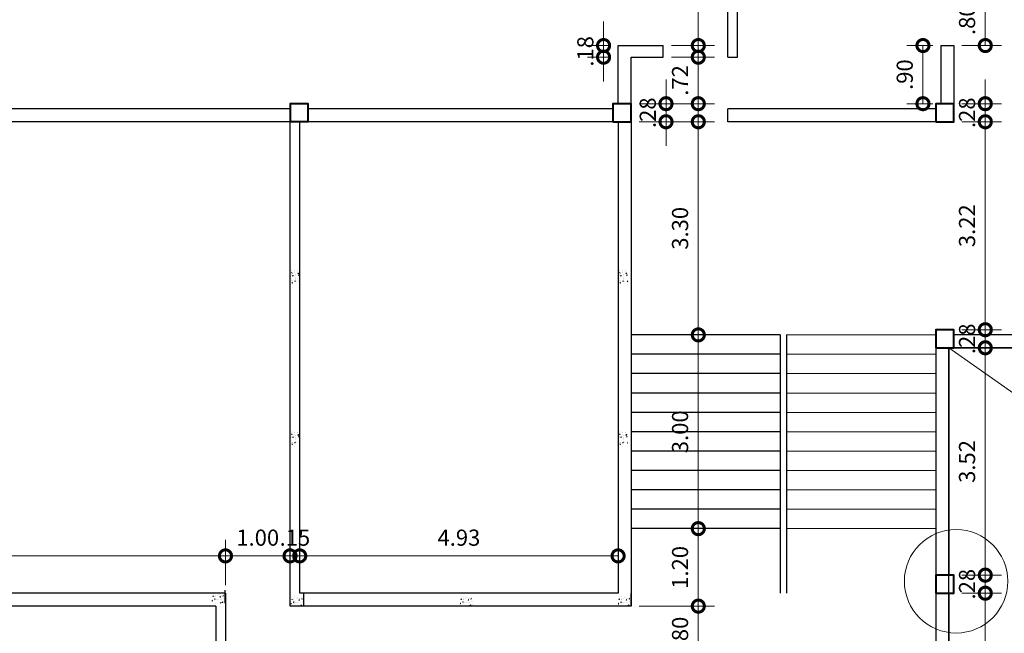
# Model space of a CAD drawing. Units: millimetres. Extents: x 1 to 2916, y -956 to 147.
# Drawn here: x 28 to 44, y 41 to 51 of the extents above; entities that cross this region are included whole.
import ezdxf

# ---------------------------------------------------------------- set-up
doc = ezdxf.new("R2010")
doc.units = ezdxf.units.MM
doc.header["$PDMODE"] = 2
doc.header["$PDSIZE"] = 10
doc.linetypes.add('HIDDEN2', pattern=[4.7625, 3.175, -1.5875])
doc.layers.get('0').update_dxf_attribs({"lineweight": 20})
doc.layers.get('Defpoints').update_dxf_attribs({"lineweight": 5})
doc.layers.add('A-PROY', color=9, linetype='HIDDEN2')
doc.layers.add('MUROS', color=1, linetype='Continuous')
for name, color, linetype, lineweight in [('AMP-COLUMNAS', 6, 'Continuous', 40), ('AMP-COTAS', 7, 'Continuous', 18), ('DIVISON AREAS', 210, 'Continuous', 30), ('F_ESCALA GRAFICA', 7, 'Continuous', 9), ('REF-ACHURADO', 8, 'Continuous', 5)]:
    doc.layers.add(name, color=color, linetype=linetype, lineweight=lineweight)
doc.styles.add('AMP-TXT-GRAL', font='romans')
doc.dimstyles.new('DIM-125', dxfattribs={"dimscale": 0.125, "dimtxt": 2, "dimasz": 3, "dimexe": 2, "dimexo": 1, "dimgap": 1, "dimtad": 1, "dimzin": 4, "dimdsep": 46, "dimtxsty": 'AMP-TXT-GRAL', "dimblk": 'DOTSMALL', "dimcen": 1, "dimclrd": 8, "dimclre": 8, "dimclrt": 256, "dimazin": 1, "dimtfac": 1, "dimtix": 1, "dimtmove": 2, "dimatfit": 1, "dimfxl": 1, "dimlwd": 13, "dimlwe": 13, "dimarcsym": 0})

# ---------------------------------------------------------------- blocks, each defined once
blk = doc.blocks.new('_DotSmall')
at = {"color": 0, "linetype": 'ByBlock', "const_width": 0.5}
blk.add_lwpolyline([(-0.0625, 0, 1), (0.0625, 0, 1)], format="xyb", close=True, dxfattribs=at)
blk = doc.blocks.new('*D81')
at = {"layer": 'AMP-COTAS', "color": 8, "lineweight": 13, "transparency": 16777216}
for p, q in [((43.07, 51.342), (43.681, 51.342)), ((43.431, 51.342), (43.431, 50.542)), ((43.07, 50.542), (43.681, 50.542))]:
    blk.add_line(p, q, dxfattribs=at)
at = {"layer": 'Defpoints', "color": 0, "transparency": 16777216}
for p in [(42.945, 51.342), (42.945, 50.542), (43.431, 50.542)]:
    blk.add_point(p, dxfattribs=at)
at = {"layer": 'AMP-COTAS', "color": 8, "lineweight": 13, "transparency": 16777216, "xscale": 0.375, "yscale": 0.375, "zscale": 0.375}
for p, rotation in [((43.431, 51.342), 90), ((43.431, 50.542), 270)]:
    blk.add_blockref('_DotSmall', p, dxfattribs=dict(at, rotation=rotation))
at = {"layer": 'AMP-COTAS', "transparency": 16777216, "insert": (43.181, 50.942), "char_height": 0.25, "attachment_point": 5, "rotation": 90, "style": 'AMP-TXT-GRAL'}
blk.add_mtext('.80', dxfattribs=at)
blk = doc.blocks.new('*D82')
at = {"layer": 'AMP-COTAS', "color": 8, "lineweight": 13, "transparency": 16777216}
for p, q in [((42.62, 50.542), (42.216, 50.542)), ((42.466, 50.542), (42.466, 49.642)), ((42.62, 49.642), (42.216, 49.642))]:
    blk.add_line(p, q, dxfattribs=at)
at = {"layer": 'Defpoints', "color": 0, "transparency": 16777216}
for p in [(42.745, 50.542), (42.466, 49.642), (42.745, 49.642)]:
    blk.add_point(p, dxfattribs=at)
at = {"layer": 'AMP-COTAS', "color": 8, "lineweight": 13, "transparency": 16777216, "xscale": 0.375, "yscale": 0.375, "zscale": 0.375}
for p, rotation in [((42.466, 50.542), 90), ((42.466, 49.642), 270)]:
    blk.add_blockref('_DotSmall', p, dxfattribs=dict(at, rotation=rotation))
at = {"layer": 'AMP-COTAS', "transparency": 16777216, "insert": (42.216, 50.092), "char_height": 0.25, "attachment_point": 5, "rotation": 90, "style": 'AMP-TXT-GRAL'}
blk.add_mtext('.90', dxfattribs=at)
blk = doc.blocks.new('*D83')
at = {"layer": 'AMP-COTAS', "color": 8, "lineweight": 13, "transparency": 16777216}
for p, q in [((43.431, 49.642), (43.431, 50.017)), ((43.07, 49.642), (43.681, 49.642)), ((43.431, 49.642), (43.431, 49.362)), ((43.07, 49.362), (43.681, 49.362)), ((43.431, 49.362), (43.431, 48.987))]:
    blk.add_line(p, q, dxfattribs=at)
at = {"layer": 'Defpoints', "color": 0, "transparency": 16777216}
for p in [(42.945, 49.642), (42.945, 49.362), (43.431, 49.362)]:
    blk.add_point(p, dxfattribs=at)
at = {"layer": 'AMP-COTAS', "color": 8, "lineweight": 13, "transparency": 16777216, "xscale": 0.375, "yscale": 0.375, "zscale": 0.375}
for p, rotation in [((43.431, 49.642), 270), ((43.431, 49.362), 90)]:
    blk.add_blockref('_DotSmall', p, dxfattribs=dict(at, rotation=rotation))
at = {"layer": 'AMP-COTAS', "transparency": 16777216, "insert": (43.181, 49.502), "char_height": 0.25, "attachment_point": 5, "rotation": 90, "style": 'AMP-TXT-GRAL'}
blk.add_mtext('.28', dxfattribs=at)
blk = doc.blocks.new('*D84')
at = {"layer": 'AMP-COTAS', "color": 8, "lineweight": 13, "transparency": 16777216}
for p, q in [((43.07, 49.362), (43.681, 49.362)), ((43.431, 49.362), (43.431, 46.142)), ((43.07, 46.142), (43.681, 46.142))]:
    blk.add_line(p, q, dxfattribs=at)
at = {"layer": 'Defpoints', "color": 0, "transparency": 16777216}
for p in [(42.945, 49.362), (42.945, 46.142), (43.431, 46.142)]:
    blk.add_point(p, dxfattribs=at)
at = {"layer": 'AMP-COTAS', "color": 8, "lineweight": 13, "transparency": 16777216, "xscale": 0.375, "yscale": 0.375, "zscale": 0.375}
for p, rotation in [((43.431, 49.362), 90), ((43.431, 46.142), 270)]:
    blk.add_blockref('_DotSmall', p, dxfattribs=dict(at, rotation=rotation))
at = {"layer": 'AMP-COTAS', "transparency": 16777216, "insert": (43.181, 47.752), "char_height": 0.25, "attachment_point": 5, "rotation": 90, "style": 'AMP-TXT-GRAL'}
blk.add_mtext('3.22', dxfattribs=at)
blk = doc.blocks.new('*D85')
at = {"layer": 'AMP-COTAS', "color": 8, "lineweight": 13, "transparency": 16777216}
for p, q in [((43.431, 46.142), (43.431, 46.517)), ((43.07, 46.142), (43.681, 46.142)), ((43.431, 46.142), (43.431, 45.862)), ((43.07, 45.862), (43.681, 45.862)), ((43.431, 45.862), (43.431, 45.487))]:
    blk.add_line(p, q, dxfattribs=at)
at = {"layer": 'Defpoints', "color": 0, "transparency": 16777216}
for p in [(42.945, 46.142), (42.945, 45.862), (43.431, 45.862)]:
    blk.add_point(p, dxfattribs=at)
at = {"layer": 'AMP-COTAS', "color": 8, "lineweight": 13, "transparency": 16777216, "xscale": 0.375, "yscale": 0.375, "zscale": 0.375}
for p, rotation in [((43.431, 46.142), 270), ((43.431, 45.862), 90)]:
    blk.add_blockref('_DotSmall', p, dxfattribs=dict(at, rotation=rotation))
at = {"layer": 'AMP-COTAS', "transparency": 16777216, "insert": (43.181, 46.002), "char_height": 0.25, "attachment_point": 5, "rotation": 90, "style": 'AMP-TXT-GRAL'}
blk.add_mtext('.28', dxfattribs=at)
blk = doc.blocks.new('*D86')
at = {"layer": 'AMP-COTAS', "color": 8, "lineweight": 13, "transparency": 16777216}
for p, q in [((43.07, 45.862), (43.681, 45.862)), ((43.431, 45.862), (43.431, 42.342)), ((43.07, 42.342), (43.681, 42.342))]:
    blk.add_line(p, q, dxfattribs=at)
at = {"layer": 'Defpoints', "color": 0, "transparency": 16777216}
for p in [(42.945, 45.862), (42.945, 42.342), (43.431, 42.342)]:
    blk.add_point(p, dxfattribs=at)
at = {"layer": 'AMP-COTAS', "color": 8, "lineweight": 13, "transparency": 16777216, "xscale": 0.375, "yscale": 0.375, "zscale": 0.375}
for p, rotation in [((43.431, 45.862), 90), ((43.431, 42.342), 270)]:
    blk.add_blockref('_DotSmall', p, dxfattribs=dict(at, rotation=rotation))
at = {"layer": 'AMP-COTAS', "transparency": 16777216, "insert": (43.181, 44.102), "char_height": 0.25, "attachment_point": 5, "rotation": 90, "style": 'AMP-TXT-GRAL'}
blk.add_mtext('3.52', dxfattribs=at)
blk = doc.blocks.new('*D87')
at = {"layer": 'AMP-COTAS', "color": 8, "lineweight": 13, "transparency": 16777216}
for p, q in [((43.431, 42.342), (43.431, 42.717)), ((43.07, 42.342), (43.681, 42.342)), ((43.431, 42.342), (43.431, 42.062)), ((43.07, 42.062), (43.681, 42.062)), ((43.431, 42.062), (43.431, 41.687))]:
    blk.add_line(p, q, dxfattribs=at)
at = {"layer": 'Defpoints', "color": 0, "transparency": 16777216}
for p in [(42.945, 42.342), (42.945, 42.062), (43.431, 42.062)]:
    blk.add_point(p, dxfattribs=at)
at = {"layer": 'AMP-COTAS', "color": 8, "lineweight": 13, "transparency": 16777216, "xscale": 0.375, "yscale": 0.375, "zscale": 0.375}
for p, rotation in [((43.431, 42.342), 270), ((43.431, 42.062), 90)]:
    blk.add_blockref('_DotSmall', p, dxfattribs=dict(at, rotation=rotation))
at = {"layer": 'AMP-COTAS', "transparency": 16777216, "insert": (43.181, 42.202), "char_height": 0.25, "attachment_point": 5, "rotation": 90, "style": 'AMP-TXT-GRAL'}
blk.add_mtext('.28', dxfattribs=at)
blk = doc.blocks.new('*D88')
at = {"layer": 'AMP-COTAS', "color": 8, "lineweight": 13, "transparency": 16777216}
for p, q in [((43.07, 42.062), (43.681, 42.062)), ((43.431, 42.062), (43.431, 38.542)), ((43.07, 38.542), (43.681, 38.542))]:
    blk.add_line(p, q, dxfattribs=at)
at = {"layer": 'Defpoints', "color": 0, "transparency": 16777216}
for p in [(42.945, 42.062), (42.945, 38.542), (43.431, 38.542)]:
    blk.add_point(p, dxfattribs=at)
at = {"layer": 'AMP-COTAS', "color": 8, "lineweight": 13, "transparency": 16777216, "xscale": 0.375, "yscale": 0.375, "zscale": 0.375}
for p, rotation in [((43.431, 42.062), 90), ((43.431, 38.542), 270)]:
    blk.add_blockref('_DotSmall', p, dxfattribs=dict(at, rotation=rotation))
at = {"layer": 'AMP-COTAS', "transparency": 16777216, "insert": (43.181, 40.302), "char_height": 0.25, "attachment_point": 5, "rotation": 90, "style": 'AMP-TXT-GRAL'}
blk.add_mtext('3.52', dxfattribs=at)
blk = doc.blocks.new('*D99')
at = {"layer": 'AMP-COTAS', "color": 8, "lineweight": 13, "transparency": 16777216}
for p, q in [((38.07, 52.862), (39.237, 52.862)), ((38.987, 52.862), (38.987, 50.542)), ((38.57, 50.542), (39.237, 50.542))]:
    blk.add_line(p, q, dxfattribs=at)
at = {"layer": 'Defpoints', "color": 0, "transparency": 16777216}
for p in [(37.945, 52.862), (38.445, 50.542), (38.987, 50.542)]:
    blk.add_point(p, dxfattribs=at)
at = {"layer": 'AMP-COTAS', "color": 8, "lineweight": 13, "transparency": 16777216, "xscale": 0.375, "yscale": 0.375, "zscale": 0.375}
for p, rotation in [((38.987, 52.862), 90), ((38.987, 50.542), 270)]:
    blk.add_blockref('_DotSmall', p, dxfattribs=dict(at, rotation=rotation))
at = {"layer": 'AMP-COTAS', "transparency": 16777216, "insert": (38.737, 51.702), "char_height": 0.25, "attachment_point": 5, "rotation": 90, "style": 'AMP-TXT-GRAL'}
blk.add_mtext('2.32', dxfattribs=at)
blk = doc.blocks.new('*D100')
at = {"layer": 'AMP-COTAS', "color": 8, "lineweight": 13, "transparency": 16777216}
for p, q in [((37.52, 50.542), (37.52, 50.917)), ((37.62, 50.542), (37.27, 50.542)), ((37.52, 50.542), (37.52, 50.362)), ((37.62, 50.362), (37.27, 50.362)), ((37.52, 50.362), (37.52, 49.987))]:
    blk.add_line(p, q, dxfattribs=at)
at = {"layer": 'Defpoints', "color": 0, "transparency": 16777216}
for p in [(37.745, 50.542), (37.52, 50.362), (37.745, 50.362)]:
    blk.add_point(p, dxfattribs=at)
at = {"layer": 'AMP-COTAS', "color": 8, "lineweight": 13, "transparency": 16777216, "xscale": 0.375, "yscale": 0.375, "zscale": 0.375}
for p, rotation in [((37.52, 50.542), 270), ((37.52, 50.362), 90)]:
    blk.add_blockref('_DotSmall', p, dxfattribs=dict(at, rotation=rotation))
at = {"layer": 'AMP-COTAS', "transparency": 16777216, "insert": (37.27, 50.452), "char_height": 0.25, "attachment_point": 5, "rotation": 90, "style": 'AMP-TXT-GRAL'}
blk.add_mtext('.18', dxfattribs=at)
blk = doc.blocks.new('*D101')
at = {"layer": 'AMP-COTAS', "color": 8, "lineweight": 13, "transparency": 16777216}
for p, q in [((38.987, 50.362), (38.987, 50.737)), ((38.57, 50.362), (39.237, 50.362)), ((38.987, 50.362), (38.987, 49.642)), ((38.07, 49.642), (39.237, 49.642)), ((38.987, 49.642), (38.987, 49.267))]:
    blk.add_line(p, q, dxfattribs=at)
at = {"layer": 'Defpoints', "color": 0, "transparency": 16777216}
for p in [(38.445, 50.362), (37.945, 49.642), (38.987, 49.642)]:
    blk.add_point(p, dxfattribs=at)
at = {"layer": 'AMP-COTAS', "color": 8, "lineweight": 13, "transparency": 16777216, "xscale": 0.375, "yscale": 0.375, "zscale": 0.375}
for p, rotation in [((38.987, 50.362), 270), ((38.987, 49.642), 90)]:
    blk.add_blockref('_DotSmall', p, dxfattribs=dict(at, rotation=rotation))
at = {"layer": 'AMP-COTAS', "transparency": 16777216, "insert": (38.737, 50.002), "char_height": 0.25, "attachment_point": 5, "rotation": 90, "style": 'AMP-TXT-GRAL'}
blk.add_mtext('.72', dxfattribs=at)
blk = doc.blocks.new('*D102')
at = {"layer": 'AMP-COTAS', "color": 8, "lineweight": 13, "transparency": 16777216}
for p, q in [((38.487, 49.642), (38.487, 50.017)), ((38.07, 49.642), (38.737, 49.642)), ((38.487, 49.642), (38.487, 49.362)), ((38.07, 49.362), (38.737, 49.362)), ((38.487, 49.362), (38.487, 48.987))]:
    blk.add_line(p, q, dxfattribs=at)
at = {"layer": 'Defpoints', "color": 0, "transparency": 16777216}
for p in [(37.945, 49.642), (37.945, 49.362), (38.487, 49.362)]:
    blk.add_point(p, dxfattribs=at)
at = {"layer": 'AMP-COTAS', "color": 8, "lineweight": 13, "transparency": 16777216, "xscale": 0.375, "yscale": 0.375, "zscale": 0.375}
for p, rotation in [((38.487, 49.642), 270), ((38.487, 49.362), 90)]:
    blk.add_blockref('_DotSmall', p, dxfattribs=dict(at, rotation=rotation))
at = {"layer": 'AMP-COTAS', "transparency": 16777216, "insert": (38.237, 49.502), "char_height": 0.25, "attachment_point": 5, "rotation": 90, "style": 'AMP-TXT-GRAL'}
blk.add_mtext('.28', dxfattribs=at)
blk = doc.blocks.new('*D103')
at = {"layer": 'AMP-COTAS', "color": 8, "lineweight": 13, "transparency": 16777216}
for p, q in [((38.07, 49.362), (39.237, 49.362)), ((38.987, 49.362), (38.987, 46.062)), ((38.07, 46.062), (39.237, 46.062))]:
    blk.add_line(p, q, dxfattribs=at)
at = {"layer": 'Defpoints', "color": 0, "transparency": 16777216}
for p in [(37.945, 49.362), (37.945, 46.062), (38.987, 46.062)]:
    blk.add_point(p, dxfattribs=at)
at = {"layer": 'AMP-COTAS', "color": 8, "lineweight": 13, "transparency": 16777216, "xscale": 0.375, "yscale": 0.375, "zscale": 0.375}
for p, rotation in [((38.987, 49.362), 90), ((38.987, 46.062), 270)]:
    blk.add_blockref('_DotSmall', p, dxfattribs=dict(at, rotation=rotation))
at = {"layer": 'AMP-COTAS', "transparency": 16777216, "insert": (38.737, 47.712), "char_height": 0.25, "attachment_point": 5, "rotation": 90, "style": 'AMP-TXT-GRAL'}
blk.add_mtext('3.30', dxfattribs=at)
blk = doc.blocks.new('*D104')
at = {"layer": 'AMP-COTAS', "color": 8, "lineweight": 13, "transparency": 16777216}
for p, q in [((38.07, 46.062), (39.237, 46.062)), ((38.987, 46.062), (38.987, 43.062)), ((38.07, 43.062), (39.237, 43.062))]:
    blk.add_line(p, q, dxfattribs=at)
at = {"layer": 'Defpoints', "color": 0, "transparency": 16777216}
for p in [(37.945, 46.062), (37.945, 43.062), (38.987, 43.062)]:
    blk.add_point(p, dxfattribs=at)
at = {"layer": 'AMP-COTAS', "color": 8, "lineweight": 13, "transparency": 16777216, "xscale": 0.375, "yscale": 0.375, "zscale": 0.375}
for p, rotation in [((38.987, 46.062), 90), ((38.987, 43.062), 270)]:
    blk.add_blockref('_DotSmall', p, dxfattribs=dict(at, rotation=rotation))
at = {"layer": 'AMP-COTAS', "transparency": 16777216, "insert": (38.737, 44.562), "char_height": 0.25, "attachment_point": 5, "rotation": 90, "style": 'AMP-TXT-GRAL'}
blk.add_mtext('3.00', dxfattribs=at)
blk = doc.blocks.new('*D105')
at = {"layer": 'AMP-COTAS', "color": 8, "lineweight": 13, "transparency": 16777216}
for p, q in [((38.07, 43.062), (39.237, 43.062)), ((38.987, 43.062), (38.987, 41.862)), ((38.07, 41.862), (39.237, 41.862))]:
    blk.add_line(p, q, dxfattribs=at)
at = {"layer": 'Defpoints', "color": 0, "transparency": 16777216}
for p in [(37.945, 43.062), (37.945, 41.862), (38.987, 41.862)]:
    blk.add_point(p, dxfattribs=at)
at = {"layer": 'AMP-COTAS', "color": 8, "lineweight": 13, "transparency": 16777216, "xscale": 0.375, "yscale": 0.375, "zscale": 0.375}
for p, rotation in [((38.987, 43.062), 90), ((38.987, 41.862), 270)]:
    blk.add_blockref('_DotSmall', p, dxfattribs=dict(at, rotation=rotation))
at = {"layer": 'AMP-COTAS', "transparency": 16777216, "insert": (38.737, 42.462), "char_height": 0.25, "attachment_point": 5, "rotation": 90, "style": 'AMP-TXT-GRAL'}
blk.add_mtext('1.20', dxfattribs=at)
blk = doc.blocks.new('*D106')
at = {"layer": 'AMP-COTAS', "color": 8, "lineweight": 13, "transparency": 16777216}
for p, q in [((38.07, 41.862), (39.237, 41.862)), ((38.987, 41.862), (38.987, 41.062)), ((38.07, 41.062), (39.237, 41.062))]:
    blk.add_line(p, q, dxfattribs=at)
at = {"layer": 'Defpoints', "color": 0, "transparency": 16777216}
for p in [(37.945, 41.862), (37.945, 41.062), (38.987, 41.062)]:
    blk.add_point(p, dxfattribs=at)
at = {"layer": 'AMP-COTAS', "color": 8, "lineweight": 13, "transparency": 16777216, "xscale": 0.375, "yscale": 0.375, "zscale": 0.375}
for p, rotation in [((38.987, 41.862), 90), ((38.987, 41.062), 270)]:
    blk.add_blockref('_DotSmall', p, dxfattribs=dict(at, rotation=rotation))
at = {"layer": 'AMP-COTAS', "transparency": 16777216, "insert": (38.737, 41.462), "char_height": 0.25, "attachment_point": 5, "rotation": 90, "style": 'AMP-TXT-GRAL'}
blk.add_mtext('.80', dxfattribs=at)
blk = doc.blocks.new('*D167')
at = {"layer": 'AMP-COTAS', "color": 8, "lineweight": 13, "transparency": 16777216}
for p, q in [((17.865, 42.187), (17.865, 42.89)), ((31.665, 42.187), (31.665, 42.89)), ((17.865, 42.64), (31.665, 42.64))]:
    blk.add_line(p, q, dxfattribs=at)
at = {"layer": 'Defpoints', "color": 0, "transparency": 16777216}
for p in [(31.665, 42.64), (17.865, 42.062), (31.665, 42.062)]:
    blk.add_point(p, dxfattribs=at)
at = {"layer": 'AMP-COTAS', "color": 8, "lineweight": 13, "transparency": 16777216, "xscale": 0.375, "yscale": 0.375, "zscale": 0.375, "rotation": 180}
blk.add_blockref('_DotSmall', (17.865, 42.64), dxfattribs=at)
at = {"layer": 'AMP-COTAS', "color": 8, "lineweight": 13, "transparency": 16777216, "xscale": 0.375, "yscale": 0.375, "zscale": 0.375}
blk.add_blockref('_DotSmall', (31.665, 42.64), dxfattribs=at)
at = {"layer": 'AMP-COTAS', "transparency": 16777216, "insert": (24.765, 42.89), "char_height": 0.25, "attachment_point": 5, "style": 'AMP-TXT-GRAL'}
blk.add_mtext('13.80', dxfattribs=at)
blk = doc.blocks.new('*D168')
at = {"layer": 'AMP-COTAS', "color": 8, "lineweight": 13, "transparency": 16777216}
for p, q in [((31.665, 42.312), (31.665, 42.89)), ((31.665, 42.64), (32.665, 42.64)), ((32.665, 42.515), (32.665, 42.39))]:
    blk.add_line(p, q, dxfattribs=at)
at = {"layer": 'Defpoints', "color": 0, "transparency": 16777216}
for p in [(32.665, 42.64), (32.665, 42.64), (31.665, 42.187)]:
    blk.add_point(p, dxfattribs=at)
at = {"layer": 'AMP-COTAS', "color": 8, "lineweight": 13, "transparency": 16777216, "xscale": 0.375, "yscale": 0.375, "zscale": 0.375, "rotation": 180}
blk.add_blockref('_DotSmall', (31.665, 42.64), dxfattribs=at)
at = {"layer": 'AMP-COTAS', "color": 8, "lineweight": 13, "transparency": 16777216, "xscale": 0.375, "yscale": 0.375, "zscale": 0.375}
blk.add_blockref('_DotSmall', (32.665, 42.64), dxfattribs=at)
at = {"layer": 'AMP-COTAS', "transparency": 16777216, "insert": (32.165, 42.89), "char_height": 0.25, "attachment_point": 5, "style": 'AMP-TXT-GRAL'}
blk.add_mtext('1.00', dxfattribs=at)
blk = doc.blocks.new('*D169')
at = {"layer": 'AMP-COTAS', "color": 8, "lineweight": 13, "transparency": 16777216}
for p, q in [((32.815, 42.765), (32.815, 42.89)), ((32.665, 42.64), (32.29, 42.64)), ((32.665, 42.64), (32.815, 42.64)), ((32.815, 42.64), (33.19, 42.64)), ((32.665, 42.515), (32.665, 42.39))]:
    blk.add_line(p, q, dxfattribs=at)
at = {"layer": 'Defpoints', "color": 0, "transparency": 16777216}
for p in [(32.665, 42.64), (32.815, 42.64), (32.815, 42.64)]:
    blk.add_point(p, dxfattribs=at)
at = {"layer": 'AMP-COTAS', "color": 8, "lineweight": 13, "transparency": 16777216, "xscale": 0.375, "yscale": 0.375, "zscale": 0.375}
blk.add_blockref('_DotSmall', (32.665, 42.64), dxfattribs=at)
at = {"layer": 'AMP-COTAS', "color": 8, "lineweight": 13, "transparency": 16777216, "xscale": 0.375, "yscale": 0.375, "zscale": 0.375, "rotation": 180}
blk.add_blockref('_DotSmall', (32.815, 42.64), dxfattribs=at)
at = {"layer": 'AMP-COTAS', "transparency": 16777216, "insert": (32.74, 42.89), "char_height": 0.25, "attachment_point": 5, "style": 'AMP-TXT-GRAL'}
blk.add_mtext('.15', dxfattribs=at)
blk = doc.blocks.new('*D170')
at = {"layer": 'AMP-COTAS', "color": 8, "lineweight": 13, "transparency": 16777216}
for p, q in [((32.815, 42.765), (32.815, 42.89)), ((37.745, 42.765), (37.745, 42.89)), ((32.815, 42.64), (37.745, 42.64))]:
    blk.add_line(p, q, dxfattribs=at)
at = {"layer": 'Defpoints', "color": 0, "transparency": 16777216}
for p in [(32.815, 42.64), (37.745, 42.64), (37.745, 42.64)]:
    blk.add_point(p, dxfattribs=at)
at = {"layer": 'AMP-COTAS', "color": 8, "lineweight": 13, "transparency": 16777216, "xscale": 0.375, "yscale": 0.375, "zscale": 0.375, "rotation": 180}
blk.add_blockref('_DotSmall', (32.815, 42.64), dxfattribs=at)
at = {"layer": 'AMP-COTAS', "color": 8, "lineweight": 13, "transparency": 16777216, "xscale": 0.375, "yscale": 0.375, "zscale": 0.375}
blk.add_blockref('_DotSmall', (37.745, 42.64), dxfattribs=at)
at = {"layer": 'AMP-COTAS', "transparency": 16777216, "insert": (35.28, 42.89), "char_height": 0.25, "attachment_point": 5, "style": 'AMP-TXT-GRAL'}
blk.add_mtext('4.93', dxfattribs=at)

msp = doc.modelspace()

# ---------------------------------------------------------------- hatches: boundary and pattern name
at = {"layer": 'REF-ACHURADO'}
h = msp.add_hatch(dxfattribs=at)
h.set_pattern_fill('AR-CONC', color=256, scale=0.0006, angle=90, style=0)
h.set_pattern_definition([(140, (67.02305, 34.37327), (0.00956345, 0.1093108), [0.01143, -0.12573]), (85, (67.02305, 34.37327), (-0.1146341, -0.02114605), [0.009144, -0.10058435]), (190.45144, (67.02385, 34.38238), (-0.10507065, 0.08816475), [0.009714, -0.10685415]), (136.1842, (66.99257, 34.37327), (0.0252254, 0.1626474), [0.017145, -0.188595]), (186.63556, (66.99467, 34.38683), (-0.1484557, 0.1424425), [0.014571, -0.1602814]), (81.18415, (66.99257, 34.37327), (-0.1484557, 0.1424425), [0.013716, -0.15087584]), (111, (67.00019, 34.38851), (0.06135912, 0.09096863), [0.01143, -0.12573]), (56, (67.00019, 34.38851), (-0.11051278, 0.0370812), [0.009144, -0.100584]), (161.45145, (67.0053, 34.39609), (-0.04915366, 0.12804985), [0.009714, -0.10685396]), (127.5, (67.02305, 34.373272), (-0.050733023, 0.00185316), [0, -0.0993648, 0, -0.102108, 0, -0.100965]), (97.5, (67.02305, 34.37327), (-0.060108345, 0.0400918), [0, -0.0582168, 0, -0.0970788, 0, -0.038481]), (57.5, (67.02305, 34.339287), (0.003437246, 0.081354357), [0, -0.0381, 0, -0.118872, 0, -0.157734]), (47.5, (67.02305, 34.32405), (-0.0152559, 0.08887751), [0, -0.04953, 0, -0.0789432, 0, -0.112014])])
h.paths.add_polyline_path([(32.533, 46.975), (32.533, 46.978), (32.535, 46.978)])
h.paths.add_polyline_path([(32.512, 46.963), (32.513, 46.966), (32.515, 46.965)])
h.paths.add_polyline_path([(32.507, 46.945), (32.507, 46.947), (32.509, 46.947)])
h.paths.add_polyline_path([(32.665, 47.062), (32.665, 46.862), (32.815, 46.862), (32.815, 47.062)])
h = msp.add_hatch(dxfattribs=at)
h.set_pattern_fill('AR-CONC', color=256, scale=0.0006, angle=90, style=0)
h.set_pattern_definition([(140, (72.10305, 34.37327), (0.00956345, 0.1093108), [0.01143, -0.12573]), (85, (72.10305, 34.37327), (-0.1146341, -0.02114605), [0.009144, -0.10058435]), (190.45144, (72.10385, 34.38238), (-0.10507065, 0.08816475), [0.009714, -0.10685415]), (136.1842, (72.07257, 34.37327), (0.0252254, 0.1626474), [0.017145, -0.188595]), (186.63556, (72.07467, 34.38683), (-0.1484557, 0.1424425), [0.014571, -0.1602814]), (81.18415, (72.07257, 34.37327), (-0.1484557, 0.1424425), [0.013716, -0.15087584]), (111, (72.08019, 34.38851), (0.06135912, 0.09096863), [0.01143, -0.12573]), (56, (72.08019, 34.38851), (-0.11051278, 0.0370812), [0.009144, -0.100584]), (161.45145, (72.0853, 34.39609), (-0.04915366, 0.12804985), [0.009714, -0.10685396]), (127.5, (72.10305, 34.373272), (-0.050733023, 0.00185316), [0, -0.0993648, 0, -0.102108, 0, -0.100965]), (97.5, (72.10305, 34.37327), (-0.060108345, 0.0400918), [0, -0.0582168, 0, -0.0970788, 0, -0.038481]), (57.5, (72.10305, 34.339287), (0.003437246, 0.081354357), [0, -0.0381, 0, -0.118872, 0, -0.157734]), (47.5, (72.10305, 34.32405), (-0.0152559, 0.08887751), [0, -0.04953, 0, -0.0789432, 0, -0.112014])])
h.paths.add_polyline_path([(37.613, 46.975), (37.613, 46.978), (37.615, 46.978)])
h.paths.add_polyline_path([(37.592, 46.963), (37.593, 46.966), (37.595, 46.965)])
h.paths.add_polyline_path([(37.587, 46.945), (37.587, 46.947), (37.589, 46.947)])
h.paths.add_polyline_path([(37.745, 47.062), (37.745, 46.862), (37.895, 46.862), (37.895, 47.062)])
h = msp.add_hatch(dxfattribs=at)
h.set_pattern_fill('AR-CONC', color=256, scale=0.0006, angle=90, style=0)
h.set_pattern_definition([(140, (67.02305, 31.87327), (0.00956345, 0.1093108), [0.01143, -0.12573]), (85, (67.02305, 31.87327), (-0.1146341, -0.02114605), [0.009144, -0.10058435]), (190.45144, (67.02385, 31.88238), (-0.10507065, 0.08816475), [0.009714, -0.10685415]), (136.1842, (66.99257, 31.87327), (0.0252254, 0.1626474), [0.017145, -0.188595]), (186.63556, (66.99467, 31.88683), (-0.1484557, 0.1424425), [0.014571, -0.1602814]), (81.18415, (66.99257, 31.87327), (-0.1484557, 0.1424425), [0.013716, -0.15087584]), (111, (67.00019, 31.88851), (0.06135912, 0.09096863), [0.01143, -0.12573]), (56, (67.00019, 31.88851), (-0.11051278, 0.0370812), [0.009144, -0.100584]), (161.45145, (67.0053, 31.89609), (-0.04915366, 0.12804985), [0.009714, -0.10685396]), (127.5, (67.02305, 31.873272), (-0.050733023, 0.00185316), [0, -0.0993648, 0, -0.102108, 0, -0.100965]), (97.5, (67.02305, 31.87327), (-0.060108345, 0.0400918), [0, -0.0582168, 0, -0.0970788, 0, -0.038481]), (57.5, (67.02305, 31.839287), (0.003437246, 0.081354357), [0, -0.0381, 0, -0.118872, 0, -0.157734]), (47.5, (67.02305, 31.82405), (-0.0152559, 0.08887751), [0, -0.04953, 0, -0.0789432, 0, -0.112014])])
h.paths.add_polyline_path([(32.533, 44.475), (32.533, 44.478), (32.535, 44.478)])
h.paths.add_polyline_path([(32.512, 44.463), (32.513, 44.466), (32.515, 44.465)])
h.paths.add_polyline_path([(32.507, 44.445), (32.507, 44.447), (32.509, 44.447)])
h.paths.add_polyline_path([(32.665, 44.562), (32.665, 44.362), (32.815, 44.362), (32.815, 44.562)])
h = msp.add_hatch(dxfattribs=at)
h.set_pattern_fill('AR-CONC', color=256, scale=0.0006, angle=90, style=0)
h.set_pattern_definition([(140, (72.10305, 31.87327), (0.00956345, 0.1093108), [0.01143, -0.12573]), (85, (72.10305, 31.87327), (-0.1146341, -0.02114605), [0.009144, -0.10058435]), (190.45144, (72.10385, 31.88238), (-0.10507065, 0.08816475), [0.009714, -0.10685415]), (136.1842, (72.07257, 31.87327), (0.0252254, 0.1626474), [0.017145, -0.188595]), (186.63556, (72.07467, 31.88683), (-0.1484557, 0.1424425), [0.014571, -0.1602814]), (81.18415, (72.07257, 31.87327), (-0.1484557, 0.1424425), [0.013716, -0.15087584]), (111, (72.08019, 31.88851), (0.06135912, 0.09096863), [0.01143, -0.12573]), (56, (72.08019, 31.88851), (-0.11051278, 0.0370812), [0.009144, -0.100584]), (161.45145, (72.0853, 31.89609), (-0.04915366, 0.12804985), [0.009714, -0.10685396]), (127.5, (72.10305, 31.873272), (-0.050733023, 0.00185316), [0, -0.0993648, 0, -0.102108, 0, -0.100965]), (97.5, (72.10305, 31.87327), (-0.060108345, 0.0400918), [0, -0.0582168, 0, -0.0970788, 0, -0.038481]), (57.5, (72.10305, 31.839287), (0.003437246, 0.081354357), [0, -0.0381, 0, -0.118872, 0, -0.157734]), (47.5, (72.10305, 31.82405), (-0.0152559, 0.08887751), [0, -0.04953, 0, -0.0789432, 0, -0.112014])])
h.paths.add_polyline_path([(37.613, 44.475), (37.613, 44.478), (37.615, 44.478)])
h.paths.add_polyline_path([(37.592, 44.463), (37.593, 44.466), (37.595, 44.465)])
h.paths.add_polyline_path([(37.587, 44.445), (37.587, 44.447), (37.589, 44.447)])
h.paths.add_polyline_path([(37.745, 44.562), (37.745, 44.362), (37.895, 44.362), (37.895, 44.562)])
h = msp.add_hatch(dxfattribs=at)
h.set_pattern_fill('AR-CONC', color=256, scale=0.0006, style=0)
h.set_pattern_definition([(50, (18.97985, 7.69093), (0.1093108, -0.00956345), [0.01143, -0.12573]), (355, (18.97985, 7.69093), (-0.02114605, 0.1146341), [0.009144, -0.10058435]), (100.45144, (18.98896, 7.69013), (0.08816475, 0.10507065), [0.009714, -0.10685415]), (46.1842, (18.97985, 7.72141), (0.1626474, -0.0252254), [0.017145, -0.188595]), (96.63556, (18.9934, 7.71931), (0.1424425, 0.1484557), [0.014571, -0.1602814]), (351.18415, (18.97985, 7.72141), (0.1424425, 0.1484557), [0.013716, -0.15087584]), (21, (18.99509, 7.71379), (0.09096863, -0.06135912), [0.01143, -0.12573]), (326, (18.99509, 7.71379), (0.0370812, 0.11051278), [0.009144, -0.100584]), (71.45144, (19.00267, 7.70868), (0.12804985, 0.04915366), [0.009714, -0.10685396]), (37.5, (18.979854, 7.69093), (0.00185316, 0.050733023), [0, -0.0993648, 0, -0.102108, 0, -0.100965]), (7.5, (18.979854, 7.69093), (0.0400918, 0.060108345), [0, -0.0582168, 0, -0.0970788, 0, -0.038481]), (327.5, (18.94587, 7.69093), (0.081354357, -0.003437246), [0, -0.0381, 0, -0.118872, 0, -0.157734]), (317.5, (18.93063, 7.69093), (0.08887751, 0.0152559), [0, -0.04953, 0, -0.0789432, 0, -0.112014])])
h.paths.add_polyline_path([(31.582, 42.181), (31.584, 42.181), (31.584, 42.179)])
h.paths.add_polyline_path([(31.57, 42.202), (31.573, 42.201), (31.571, 42.199)])
h.paths.add_polyline_path([(31.551, 42.207), (31.554, 42.207), (31.554, 42.205)])
h.paths.add_polyline_path([(31.659, 42.058), (31.459, 42.058), (31.459, 41.908), (31.659, 41.908)])
h = msp.add_hatch(dxfattribs=at)
h.set_pattern_fill('AR-CONC', color=256, scale=0.0006, style=0)
h.set_pattern_definition([(50, (20.20102, 7.64183), (0.1093108, -0.00956345), [0.01143, -0.12573]), (355, (20.20102, 7.64183), (-0.02114605, 0.1146341), [0.009144, -0.10058435]), (100.45144, (20.21013, 7.64104), (0.08816475, 0.10507065), [0.009714, -0.10685415]), (46.1842, (20.20102, 7.67231), (0.1626474, -0.0252254), [0.017145, -0.188595]), (96.63556, (20.21457, 7.67021), (0.1424425, 0.1484557), [0.014571, -0.1602814]), (351.18415, (20.20102, 7.67231), (0.1424425, 0.1484557), [0.013716, -0.15087584]), (21, (20.21626, 7.66469), (0.09096863, -0.06135912), [0.01143, -0.12573]), (326, (20.21626, 7.66469), (0.0370812, 0.11051278), [0.009144, -0.100584]), (71.45144, (20.22384, 7.65958), (0.12804985, 0.04915366), [0.009714, -0.10685396]), (37.5, (20.20102, 7.641834), (0.00185316, 0.050733023), [0, -0.0993648, 0, -0.102108, 0, -0.100965]), (7.5, (20.20102, 7.641834), (0.0400918, 0.060108345), [0, -0.0582168, 0, -0.0970788, 0, -0.038481]), (327.5, (20.167035, 7.641834), (0.081354357, -0.003437246), [0, -0.0381, 0, -0.118872, 0, -0.157734]), (317.5, (20.151795, 7.641834), (0.08887751, 0.0152559), [0, -0.04953, 0, -0.0789432, 0, -0.112014])])
h.paths.add_polyline_path([(32.803, 42.132), (32.806, 42.132), (32.805, 42.13)])
h.paths.add_polyline_path([(32.791, 42.153), (32.794, 42.152), (32.792, 42.15)])
h.paths.add_polyline_path([(32.773, 42.158), (32.775, 42.158), (32.775, 42.156)])
h.paths.add_polyline_path([(32.881, 42.009), (32.681, 42.009), (32.681, 41.859), (32.881, 41.859)])
h = msp.add_hatch(dxfattribs=at)
h.set_pattern_fill('AR-CONC', color=256, scale=0.0006, style=0)
h.set_pattern_definition([(50, (22.82215, 7.64498), (0.1093108, -0.00956345), [0.01143, -0.12573]), (355, (22.82215, 7.64498), (-0.02114605, 0.1146341), [0.009144, -0.10058435]), (100.45144, (22.83126, 7.64419), (0.08816475, 0.10507065), [0.009714, -0.10685415]), (46.1842, (22.82215, 7.67546), (0.1626474, -0.0252254), [0.017145, -0.188595]), (96.63556, (22.8357, 7.67336), (0.1424425, 0.1484557), [0.014571, -0.1602814]), (351.18415, (22.82215, 7.67546), (0.1424425, 0.1484557), [0.013716, -0.15087584]), (21, (22.83739, 7.66784), (0.09096863, -0.06135912), [0.01143, -0.12573]), (326, (22.83739, 7.66784), (0.0370812, 0.11051278), [0.009144, -0.100584]), (71.45144, (22.84497, 7.66273), (0.12804985, 0.04915366), [0.009714, -0.10685396]), (37.5, (22.822154, 7.644982), (0.00185316, 0.050733023), [0, -0.0993648, 0, -0.102108, 0, -0.100965]), (7.5, (22.822154, 7.64498), (0.0400918, 0.060108345), [0, -0.0582168, 0, -0.0970788, 0, -0.038481]), (327.5, (22.78817, 7.644982), (0.081354357, -0.003437246), [0, -0.0381, 0, -0.118872, 0, -0.157734]), (317.5, (22.77293, 7.64498), (0.08887751, 0.0152559), [0, -0.04953, 0, -0.0789432, 0, -0.112014])])
h.paths.add_polyline_path([(35.424, 42.135), (35.427, 42.135), (35.426, 42.133)])
h.paths.add_polyline_path([(35.412, 42.156), (35.415, 42.155), (35.413, 42.153)])
h.paths.add_polyline_path([(35.394, 42.161), (35.396, 42.161), (35.396, 42.159)])
h.paths.add_polyline_path([(35.502, 42.012), (35.302, 42.012), (35.302, 41.862), (35.502, 41.862)])
h = msp.add_hatch(dxfattribs=at)
h.set_pattern_fill('AR-CONC', color=256, scale=0.0006, style=0)
h.set_pattern_definition([(50, (25.26886, 7.642935), (0.1093108, -0.00956345), [0.01143, -0.12573]), (355, (25.26886, 7.64294), (-0.02114605, 0.1146341), [0.009144, -0.10058435]), (100.45144, (25.27797, 7.64214), (0.08816475, 0.10507065), [0.009714, -0.10685415]), (46.1842, (25.26886, 7.67342), (0.1626474, -0.0252254), [0.017145, -0.188595]), (96.63556, (25.28242, 7.67131), (0.1424425, 0.1484557), [0.014571, -0.1602814]), (351.18415, (25.26886, 7.67342), (0.1424425, 0.1484557), [0.013716, -0.15087584]), (21, (25.2841, 7.665795), (0.09096863, -0.06135912), [0.01143, -0.12573]), (326, (25.2841, 7.6658), (0.0370812, 0.11051278), [0.009144, -0.100584]), (71.45144, (25.29168, 7.66068), (0.12804985, 0.04915366), [0.009714, -0.10685396]), (37.5, (25.268862, 7.642935), (0.00185316, 0.050733023), [0, -0.0993648, 0, -0.102108, 0, -0.100965]), (7.5, (25.26886, 7.642935), (0.0400918, 0.060108345), [0, -0.0582168, 0, -0.0970788, 0, -0.038481]), (327.5, (25.234877, 7.642935), (0.081354357, -0.003437246), [0, -0.0381, 0, -0.118872, 0, -0.157734]), (317.5, (25.21964, 7.642935), (0.08887751, 0.0152559), [0, -0.04953, 0, -0.0789432, 0, -0.112014])])
h.paths.add_polyline_path([(37.871, 42.133), (37.873, 42.133), (37.873, 42.131)])
h.paths.add_polyline_path([(37.859, 42.154), (37.862, 42.153), (37.86, 42.151)])
h.paths.add_polyline_path([(37.84, 42.159), (37.843, 42.159), (37.843, 42.157)])
h.paths.add_polyline_path([(37.948, 42.01), (37.748, 42.01), (37.748, 41.86), (37.948, 41.86)])

# ---------------------------------------------------------------- linework, layer by layer
at = {"layer": 'A-PROY'}
for p, q in [((40.255, 46.062), (37.945, 46.062)), ((40.255, 45.762), (37.945, 45.762)), ((40.255, 45.462), (37.945, 45.462)), ((40.255, 45.162), (37.945, 45.162)), ((40.255, 44.862), (37.945, 44.862)), ((40.255, 44.562), (37.945, 44.562)), ((40.255, 44.262), (37.945, 44.262)), ((40.255, 43.962), (37.945, 43.962)), ((40.255, 43.662), (37.945, 43.662)), ((40.255, 43.362), (37.945, 43.362)), ((40.255, 43.062), (37.945, 43.062))]:
    msp.add_line(p, q, dxfattribs=at)
at = {"layer": 'AMP-COLUMNAS'}
msp.add_line((32.945, 49.362), (32.665, 49.362), dxfattribs=at)
msp.add_lwpolyline([(32.945, 49.362), (32.945, 49.642), (32.665, 49.642), (32.665, 49.362)], dxfattribs=at)
for points in [[(37.665, 49.362), (37.945, 49.362), (37.945, 49.642), (37.665, 49.642)], [(42.665, 49.362), (42.945, 49.362), (42.945, 49.642), (42.665, 49.642)], [(42.665, 45.862), (42.945, 45.862), (42.945, 46.142), (42.665, 46.142)], [(42.665, 42.062), (42.945, 42.062), (42.945, 42.342), (42.665, 42.342)]]:
    msp.add_lwpolyline(points, close=True, dxfattribs=at)
at = {"layer": 'AMP-COTAS'}
msp.add_line((42.865, 45.862), (53.245, 38.542), dxfattribs=at)
msp.add_circle((42.979, 42.247), 0.801, dxfattribs=at)
at = {"layer": 'DIVISON AREAS'}
msp.add_lwpolyline([(42.865, 45.862), (53.245, 45.862), (53.245, 38.542), (42.865, 38.542), (42.865, 45.862)], dxfattribs=at)
at = {"layer": 'F_ESCALA GRAFICA'}
for p, q in [((42.665, 46.062), (40.355, 46.062)), ((40.355, 45.762), (42.665, 45.762)), ((40.355, 45.462), (42.665, 45.462)), ((40.355, 45.162), (42.665, 45.162)), ((40.355, 44.862), (42.665, 44.862)), ((40.355, 44.562), (42.665, 44.562)), ((40.355, 44.262), (42.665, 44.262)), ((40.355, 43.962), (42.665, 43.962)), ((40.355, 43.662), (42.665, 43.662)), ((40.355, 43.362), (42.665, 43.362)), ((40.355, 43.062), (42.665, 43.062))]:
    msp.add_line(p, q, dxfattribs=at)
at = {"layer": 'MUROS'}
for p, q in [((39.445, 50.362), (39.445, 60.642)), ((39.595, 50.362), (39.595, 53.992)), ((37.745, 49.642), (37.745, 50.542)), ((37.745, 50.542), (38.445, 50.542)), ((38.445, 50.362), (38.445, 50.542)), ((42.745, 50.542), (42.745, 49.642)), ((42.745, 50.542), (42.945, 50.542)), ((42.945, 50.542), (42.945, 49.362)), ((37.945, 49.642), (37.945, 50.362)), ((37.945, 50.362), (38.445, 50.362)), ((39.445, 50.362), (39.595, 50.362)), ((32.665, 49.562), (27.945, 49.562)), ((37.665, 49.562), (32.945, 49.562)), ((42.665, 49.562), (39.445, 49.562)), ((39.445, 49.362), (39.445, 49.562)), ((32.665, 49.362), (27.945, 49.362)), ((32.665, 41.862), (32.665, 49.362)), ((32.815, 42.062), (32.815, 49.362)), ((37.665, 49.362), (32.945, 49.362)), ((37.745, 49.362), (37.745, 42.062)), ((37.945, 49.362), (37.945, 41.862)), ((42.945, 49.362), (39.445, 49.362)), ((40.255, 46.062), (40.255, 42.062)), ((40.355, 46.062), (40.355, 42.062)), ((46.165, 46.062), (42.945, 46.062)), ((42.665, 45.862), (42.665, 38.542)), ((42.865, 45.862), (42.865, 42.342)), ((46.165, 45.862), (42.945, 45.862)), ((31.659, 41.908), (31.659, 42.108)), ((31.665, 42.062), (17.865, 42.062)), ((31.665, 42.062), (31.665, 41.862)), ((37.745, 42.062), (32.815, 42.062)), ((32.881, 41.859), (32.881, 42.059)), ((37.948, 41.86), (37.948, 42.06)), ((42.865, 42.062), (42.865, 38.542)), ((31.515, 41.862), (17.865, 41.862)), ((31.515, 41.862), (31.515, 38.262)), ((31.665, 41.862), (31.665, 38.412)), ((37.745, 41.862), (32.665, 41.862)), ((37.945, 41.862), (37.745, 41.862))]:
    msp.add_line(p, q, dxfattribs=at)

# ---------------------------------------------------------------- dimensions: what is measured, and where the dimension line sits
at = {"layer": 'AMP-COTAS'}
for base, p1, p2, picture, middle in [((38.987, 50.542), (37.945, 52.862), (38.445, 50.542), '*D99', (38.737, 51.702)), ((43.431, 50.542), (42.945, 51.342), (42.945, 50.542), '*D81', (43.181, 50.942)), ((37.52, 50.362), (37.745, 50.542), (37.745, 50.362), '*D100', (37.27, 50.452)), ((38.987, 49.642), (38.445, 50.362), (37.945, 49.642), '*D101', (38.737, 50.002)), ((42.466, 49.642), (42.745, 50.542), (42.745, 49.642), '*D82', (42.216, 50.092)), ((38.487, 49.362), (37.945, 49.642), (37.945, 49.362), '*D102', (38.237, 49.502)), ((43.431, 49.362), (42.945, 49.642), (42.945, 49.362), '*D83', (43.181, 49.502)), ((38.987, 46.062), (37.945, 49.362), (37.945, 46.062), '*D103', (38.737, 47.712)), ((43.431, 46.142), (42.945, 49.362), (42.945, 46.142), '*D84', (43.181, 47.752)), ((43.431, 45.862), (42.945, 46.142), (42.945, 45.862), '*D85', (43.181, 46.002)), ((38.987, 43.062), (37.945, 46.062), (37.945, 43.062), '*D104', (38.737, 44.562)), ((43.431, 42.342), (42.945, 45.862), (42.945, 42.342), '*D86', (43.181, 44.102)), ((38.987, 41.862), (37.945, 43.062), (37.945, 41.862), '*D105', (38.737, 42.462)), ((43.431, 42.062), (42.945, 42.342), (42.945, 42.062), '*D87', (43.181, 42.202)), ((43.431, 38.542), (42.945, 42.062), (42.945, 38.542), '*D88', (43.181, 40.302)), ((38.987, 41.062), (37.945, 41.862), (37.945, 41.062), '*D106', (38.737, 41.462))]:
    dim = msp.add_linear_dim(base=base, p1=p1, p2=p2, angle=90, dimstyle='DIM-125', dxfattribs=at)
    dim.commit()
    dim.dimension.update_dxf_attribs({"geometry": picture, "text_midpoint": middle})
for base, p1, p2, picture, middle in [((31.665, 42.64), (17.865, 42.062), (31.665, 42.062), '*D167', (24.765, 42.89)), ((32.665, 42.64), (31.665, 42.187), (32.665, 42.64), '*D168', (32.165, 42.89)), ((32.815, 42.64), (32.665, 42.64), (32.815, 42.64), '*D169', (32.74, 42.89)), ((37.745, 42.64), (32.815, 42.64), (37.745, 42.64), '*D170', (35.28, 42.89))]:
    dim = msp.add_linear_dim(base=base, p1=p1, p2=p2, dimstyle='DIM-125', dxfattribs=at)
    dim.commit()
    dim.dimension.update_dxf_attribs({"geometry": picture, "text_midpoint": middle})

doc.saveas('drawing.dxf')
